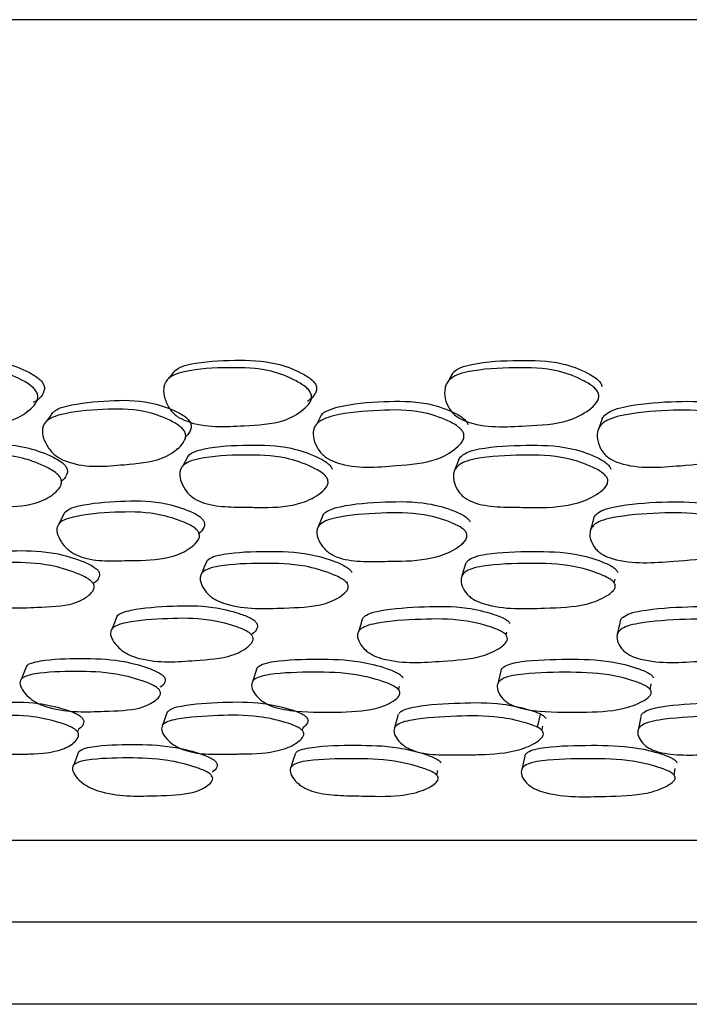
# Model space of a CAD drawing. Units: millimetres. Extents: x 25 to 2946, y 25 to 2086.
# Drawn here: x 1589 to 1597, y 303 to 315 of the extents above; entities that cross this region are included whole.
import ezdxf

# ---------------------------------------------------------------- set-up
doc = ezdxf.new("R2010")
doc.units = ezdxf.units.MM
doc.header["$LTSCALE"] = 10

msp = doc.modelspace()

# ---------------------------------------------------------------- linework, layer by layer
at = {"color": 7, "linetype": 'Continuous', "lineweight": 25}
for p, q in [((1632.527, 315.096), (1572.927, 315.096)), ((1588.748, 310.316), (1588.762, 310.334)), ((1592.11, 310.338), (1592.112, 310.34)), ((1595.654, 310.383), (1595.659, 310.395)), ((1590.581, 309.863), (1590.586, 309.872)), ((1594.002, 309.891), (1594.005, 309.9)), ((1595.824, 309.507), (1595.825, 309.51)), ((1595.788, 309.38), (1595.79, 309.388)), ((1589.076, 309.32), (1589.081, 309.328)), ((1592.345, 309.34), (1592.347, 309.347)), ((1594.102, 308.849), (1594.103, 308.851)), ((1590.776, 308.685), (1590.777, 308.688)), ((1594.058, 308.709), (1594.061, 308.719)), ((1589.559, 308.221), (1589.561, 308.226)), ((1592.653, 308.224), (1592.66, 308.244)), ((1595.911, 308.227), (1595.922, 308.276)), ((1589.497, 308.076), (1589.498, 308.079)), ((1592.61, 308.094), (1592.613, 308.102)), ((1595.888, 308.126), (1595.889, 308.131)), ((1595.982, 307.76), (1595.949, 307.605)), ((1591.491, 307.593), (1591.496, 307.609)), ((1594.592, 307.594), (1594.601, 307.631)), ((1591.443, 307.452), (1591.443, 307.453)), ((1594.562, 307.475), (1594.564, 307.483)), ((1588.744, 307.216), (1588.679, 307.056)), ((1591.551, 307.187), (1591.498, 307.027)), ((1594.528, 307.16), (1594.49, 307.001)), ((1593.28, 306.928), (1593.293, 306.975)), ((1596.35, 306.929), (1596.364, 307.003)), ((1596.334, 306.842), (1596.334, 306.845)), ((1590.315, 306.798), (1590.315, 306.799)), ((1593.249, 306.814), (1593.251, 306.822)), ((1590.46, 306.658), (1590.403, 306.496)), ((1593.277, 306.627), (1593.232, 306.465)), ((1595.008, 306.633), (1594.972, 306.47)), ((1595.03, 306.432), (1595.042, 306.486)), ((1596.234, 306.6), (1596.203, 306.437)), ((1589.366, 306.411), (1589.38, 306.446)), ((1592.107, 306.433), (1592.117, 306.466)), ((1589.317, 306.283), (1589.32, 306.29)), ((1592.067, 306.303), (1592.068, 306.305)), ((1595.006, 306.323), (1595.007, 306.33)), ((1594.82, 306.121), (1594.783, 305.957)), ((1593.746, 305.887), (1593.761, 305.944)), ((1596.641, 305.888), (1596.655, 305.97)), ((1590.954, 305.764), (1590.954, 305.764)), ((1593.719, 305.78), (1593.72, 305.787)), ((1596.626, 305.806), (1596.627, 305.809)), ((1624.477, 304.096), (1581.385, 304.096)), ((1621.495, 303.096), (1584.311, 303.096))]:
    msp.add_line(p, q, dxfattribs=at)
at = {"color": 7, "linetype": 'Continuous', "lineweight": 25, "flags": 128}
for points in [[(1590.548, 310.816), (1590.511, 310.769), (1590.475, 310.721)], [(1593.938, 310.783), (1593.912, 310.736), (1593.885, 310.688)], [(1589.061, 310.308), (1589.022, 310.253), (1588.983, 310.198)], [(1592.338, 310.274), (1592.308, 310.219), (1592.278, 310.163)], [(1595.764, 310.23), (1595.744, 310.173), (1595.724, 310.117)], [(1590.71, 309.773), (1590.677, 309.712), (1590.644, 309.65)], [(1594.017, 309.737), (1593.993, 309.674), (1593.969, 309.612)], [(1589.208, 309.088), (1589.173, 309.019), (1589.138, 308.951)], [(1592.356, 309.054), (1592.329, 308.984), (1592.302, 308.915)], [(1595.66, 309.017), (1595.642, 308.948), (1595.623, 308.878)], [(1590.937, 308.49), (1590.907, 308.417), (1590.878, 308.344)], [(1594.096, 308.461), (1594.075, 308.387), (1594.054, 308.313)], [(1589.846, 307.822), (1589.815, 307.745), (1589.784, 307.668)], [(1592.838, 307.79), (1592.815, 307.713), (1592.791, 307.635)], [(1589.379, 306.172), (1589.347, 306.09), (1589.316, 306.008)], [(1592.018, 306.146), (1591.992, 306.064), (1591.967, 305.982)]]:
    msp.add_lwpolyline(points, dxfattribs=at)
at = {"color": 7, "linetype": 'Continuous', "lineweight": 25}
for points, knots in [([(1587.343, 310.843), (1587.353, 310.852), (1587.393, 310.887), (1587.611, 310.938), (1587.973, 310.964), (1588.412, 310.951), (1588.722, 310.831), (1588.876, 310.74), (1588.938, 310.679), (1588.951, 310.649), (1588.958, 310.635)], [0, 0, 0, 0, 0.028173, 0.107175, 0.419646, 0.699347, 0.867939, 0.946557, 0.975381, 1, 1, 1, 1]), ([(1590.551, 310.813), (1590.571, 310.829), (1590.623, 310.871), (1590.87, 310.928), (1591.26, 310.951), (1591.725, 310.941), (1592.045, 310.821), (1592.201, 310.73), (1592.262, 310.668), (1592.274, 310.638), (1592.279, 310.624)], [0, 0, 0, 0, 0.047804, 0.125197, 0.431501, 0.705476, 0.870474, 0.947503, 0.975798, 1, 1, 1, 1]), ([(1593.94, 310.782), (1593.944, 310.788), (1593.967, 310.821), (1594.048, 310.864), (1594.309, 310.931), (1594.727, 310.948), (1595.21, 310.942), (1595.535, 310.821), (1595.691, 310.73), (1595.749, 310.668), (1595.759, 310.638), (1595.764, 310.624)], [0, 0, 0, 0, 0.011412, 0.071625, 0.147073, 0.445649, 0.712819, 0.873614, 0.948725, 0.97635, 1, 1, 1, 1]), ([(1588.876, 310.534), (1588.878, 310.519), (1588.884, 310.485), (1588.859, 310.42), (1588.769, 310.319), (1588.543, 310.179), (1588.076, 310.16), (1587.659, 310.122), (1587.375, 310.257), (1587.308, 310.314), (1587.247, 310.386), (1587.195, 310.491), (1587.174, 310.598), (1587.185, 310.672), (1587.215, 310.731), (1587.285, 310.785), (1587.513, 310.854), (1587.885, 310.872), (1588.325, 310.861), (1588.638, 310.737), (1588.793, 310.643), (1588.856, 310.579), (1588.869, 310.549), (1588.876, 310.534)], [0, 0, 0, 0, 0.011429, 0.02518, 0.057492, 0.128449, 0.246836, 0.410588, 0.437648, 0.452057, 0.467061, 0.499546, 0.531527, 0.545864, 0.560049, 0.587002, 0.620551, 0.752967, 0.871498, 0.94323, 0.976882, 0.989317, 1, 1, 1, 1]), ([(1592.217, 310.524), (1592.218, 310.508), (1592.221, 310.475), (1592.19, 310.409), (1592.086, 310.308), (1591.834, 310.167), (1591.335, 310.149), (1590.887, 310.112), (1590.596, 310.247), (1590.529, 310.303), (1590.471, 310.376), (1590.424, 310.48), (1590.41, 310.587), (1590.429, 310.661), (1590.465, 310.72), (1590.544, 310.774), (1590.793, 310.841), (1591.191, 310.86), (1591.659, 310.851), (1591.981, 310.726), (1592.138, 310.632), (1592.2, 310.569), (1592.211, 310.538), (1592.217, 310.524)], [0, 0, 0, 0, 0.011453, 0.025212, 0.057505, 0.128442, 0.246845, 0.410646, 0.437718, 0.452125, 0.467112, 0.499583, 0.531563, 0.545894, 0.560064, 0.586976, 0.62052, 0.753009, 0.871514, 0.943169, 0.976823, 0.989282, 1, 1, 1, 1]), ([(1595.722, 310.523), (1595.723, 310.508), (1595.723, 310.474), (1595.685, 310.408), (1595.569, 310.307), (1595.294, 310.166), (1594.771, 310.147), (1594.297, 310.11), (1594.004, 310.245), (1593.939, 310.301), (1593.884, 310.374), (1593.844, 310.478), (1593.838, 310.585), (1593.864, 310.659), (1593.906, 310.718), (1593.994, 310.772), (1594.259, 310.839), (1594.677, 310.858), (1595.165, 310.851), (1595.492, 310.726), (1595.649, 310.632), (1595.708, 310.568), (1595.718, 310.537), (1595.722, 310.523)], [0, 0, 0, 0, 0.0114698, 0.0252347, 0.0575185, 0.1284348, 0.2468319, 0.4107077, 0.4377616, 0.4521544, 0.4671239, 0.4995809, 0.5315791, 0.5459265, 0.5601078, 0.5870212, 0.6205578, 0.7530038, 0.8715153, 0.9431296, 0.9767845, 0.989259, 1, 1, 1, 1]), ([(1588.958, 310.635), (1588.959, 310.628), (1588.963, 310.613), (1588.962, 310.581), (1588.94, 310.524), (1588.894, 310.467), (1588.843, 310.439), (1588.826, 310.43)], [0, 0, 0, 0, 0.073383, 0.151972, 0.334938, 0.767951, 1, 1, 1, 1]), ([(1592.279, 310.624), (1592.28, 310.617), (1592.283, 310.602), (1592.279, 310.571), (1592.252, 310.514), (1592.213, 310.467), (1592.174, 310.447), (1592.172, 310.446)], [0, 0, 0, 0, 0.092018, 0.190487, 0.419438, 0.960671, 1, 1, 1, 1]), ([(1589.065, 310.305), (1589.081, 310.32), (1589.125, 310.36), (1589.354, 310.421), (1589.727, 310.458), (1590.178, 310.463), (1590.5, 310.357), (1590.661, 310.274), (1590.726, 310.216), (1590.741, 310.187), (1590.747, 310.174)], [0, 0, 0, 0, 0.043974, 0.121709, 0.429121, 0.704356, 0.869862, 0.947061, 0.975543, 1, 1, 1, 1]), ([(1592.338, 310.274), (1592.339, 310.275), (1592.357, 310.303), (1592.428, 310.342), (1592.673, 310.416), (1593.08, 310.445), (1593.553, 310.453), (1593.883, 310.346), (1594.044, 310.263), (1594.107, 310.205), (1594.12, 310.176), (1594.126, 310.163)], [0, 0, 0, 0, 0.002326, 0.063088, 0.139254, 0.440488, 0.710247, 0.872442, 0.948107, 0.976026, 1, 1, 1, 1]), ([(1595.765, 310.229), (1595.765, 310.231), (1595.771, 310.249), (1595.808, 310.289), (1595.892, 310.343), (1596.161, 310.413), (1596.58, 310.445), (1597.073, 310.452), (1597.404, 310.345), (1597.563, 310.262), (1597.623, 310.204), (1597.633, 310.176), (1597.638, 310.163)], [0, 0, 0, 0, 0.002797, 0.033565, 0.092429, 0.166208, 0.457994, 0.719311, 0.876434, 0.949733, 0.976777, 1, 1, 1, 1]), ([(1590.679, 310.06), (1590.682, 310.045), (1590.689, 310.013), (1590.666, 309.949), (1590.577, 309.848), (1590.351, 309.705), (1589.873, 309.671), (1589.445, 309.623), (1589.149, 309.745), (1589.079, 309.797), (1589.014, 309.865), (1588.957, 309.963), (1588.932, 310.064), (1588.941, 310.135), (1588.969, 310.192), (1589.04, 310.246), (1589.271, 310.318), (1589.652, 310.351), (1590.105, 310.358), (1590.43, 310.248), (1590.591, 310.162), (1590.657, 310.103), (1590.672, 310.073), (1590.679, 310.06)], [0, 0, 0, 0, 0.011504, 0.025297, 0.057588, 0.128382, 0.246948, 0.410713, 0.437795, 0.452211, 0.467218, 0.499618, 0.531466, 0.545755, 0.559907, 0.586822, 0.620414, 0.752996, 0.871666, 0.943239, 0.976788, 0.989247, 1, 1, 1, 1]), ([(1594.077, 310.049), (1594.078, 310.034), (1594.082, 310.002), (1594.052, 309.938), (1593.949, 309.837), (1593.697, 309.694), (1593.189, 309.66), (1592.731, 309.612), (1592.432, 309.734), (1592.363, 309.786), (1592.301, 309.853), (1592.251, 309.951), (1592.234, 310.052), (1592.251, 310.124), (1592.286, 310.18), (1592.366, 310.234), (1592.617, 310.307), (1593.023, 310.339), (1593.5, 310.346), (1593.833, 310.236), (1593.994, 310.151), (1594.058, 310.092), (1594.071, 310.062), (1594.077, 310.049)], [0, 0, 0, 0, 0.011504, 0.025296, 0.057585, 0.128379, 0.246945, 0.410731, 0.437806, 0.452217, 0.467218, 0.499611, 0.531466, 0.545763, 0.559922, 0.586841, 0.620425, 0.75299, 0.871668, 0.943236, 0.976786, 0.989246, 1, 1, 1, 1]), ([(1597.609, 310.048), (1597.61, 310.034), (1597.611, 310.001), (1597.574, 309.937), (1597.458, 309.836), (1597.182, 309.693), (1596.653, 309.659), (1596.173, 309.611), (1595.874, 309.732), (1595.807, 309.785), (1595.75, 309.852), (1595.708, 309.95), (1595.7, 310.051), (1595.724, 310.122), (1595.766, 310.179), (1595.853, 310.233), (1596.121, 310.306), (1596.545, 310.338), (1597.04, 310.346), (1597.374, 310.236), (1597.533, 310.15), (1597.594, 310.091), (1597.604, 310.062), (1597.609, 310.048)], [0, 0, 0, 0, 0.011503, 0.025294, 0.057586, 0.128379, 0.246941, 0.410743, 0.437812, 0.45222, 0.467218, 0.499608, 0.531465, 0.545766, 0.559927, 0.586849, 0.620432, 0.752989, 0.871668, 0.943237, 0.976787, 0.989247, 1, 1, 1, 1]), ([(1590.747, 310.174), (1590.75, 310.16), (1590.757, 310.128), (1590.734, 310.065), (1590.697, 310.028), (1590.672, 310.002)], [0, 0, 0, 0, 0.198405, 0.437333, 1, 1, 1, 1]), ([(1587.583, 309.8), (1587.598, 309.814), (1587.64, 309.852), (1587.86, 309.904), (1588.222, 309.927), (1588.663, 309.918), (1588.984, 309.808), (1589.145, 309.725), (1589.212, 309.669), (1589.228, 309.641), (1589.235, 309.629)], [0, 0, 0, 0, 0.046351, 0.123691, 0.43005, 0.705, 0.869851, 0.946856, 0.975408, 1, 1, 1, 1]), ([(1590.711, 309.773), (1590.712, 309.775), (1590.728, 309.801), (1590.796, 309.837), (1591.034, 309.899), (1591.433, 309.915), (1591.899, 309.908), (1592.228, 309.798), (1592.389, 309.715), (1592.453, 309.659), (1592.467, 309.631), (1592.473, 309.619)], [0, 0, 0, 0, 0.003319, 0.06414, 0.140028, 0.440677, 0.710501, 0.872269, 0.947837, 0.975861, 1, 1, 1, 1]), ([(1594.017, 309.737), (1594.017, 309.737), (1594.022, 309.752), (1594.056, 309.788), (1594.138, 309.837), (1594.4, 309.896), (1594.815, 309.915), (1595.302, 309.907), (1595.634, 309.797), (1595.793, 309.714), (1595.853, 309.658), (1595.864, 309.631), (1595.87, 309.618)], [0, 0, 0, 0, 0.000094, 0.031077, 0.090199, 0.163991, 0.456271, 0.718573, 0.875836, 0.949289, 0.976531, 1, 1, 1, 1]), ([(1589.162, 309.501), (1589.165, 309.488), (1589.174, 309.457), (1589.155, 309.398), (1589.075, 309.306), (1588.861, 309.181), (1588.599, 309.158), (1588.401, 309.161), (1588.315, 309.163), (1588.152, 309.166), (1587.97, 309.169), (1587.788, 309.207), (1587.682, 309.253), (1587.611, 309.304), (1587.545, 309.369), (1587.485, 309.463), (1587.456, 309.558), (1587.461, 309.624), (1587.486, 309.676), (1587.551, 309.725), (1587.772, 309.787), (1588.142, 309.805), (1588.585, 309.798), (1588.909, 309.685), (1589.071, 309.599), (1589.138, 309.542), (1589.154, 309.514), (1589.162, 309.501)], [0, 0, 0, 0, 0.011523, 0.025284, 0.057434, 0.128064, 0.246666, 0.256464, 0.275196, 0.310756, 0.378552, 0.411319, 0.43835, 0.452718, 0.467661, 0.499922, 0.531738, 0.546075, 0.560253, 0.58717, 0.620634, 0.753008, 0.871808, 0.943232, 0.976729, 0.989211, 1, 1, 1, 1]), ([(1592.417, 309.491), (1592.419, 309.478), (1592.425, 309.447), (1592.398, 309.388), (1592.302, 309.296), (1592.059, 309.172), (1591.777, 309.148), (1591.567, 309.152), (1591.475, 309.153), (1591.301, 309.156), (1591.107, 309.159), (1590.918, 309.198), (1590.81, 309.244), (1590.741, 309.295), (1590.679, 309.36), (1590.626, 309.453), (1590.606, 309.548), (1590.62, 309.615), (1590.652, 309.667), (1590.728, 309.715), (1590.971, 309.777), (1591.368, 309.795), (1591.839, 309.787), (1592.17, 309.674), (1592.332, 309.589), (1592.397, 309.532), (1592.411, 309.504), (1592.417, 309.491)], [0, 0, 0, 0, 0.011525, 0.025289, 0.05744, 0.128061, 0.246668, 0.256443, 0.275192, 0.310764, 0.37855, 0.411309, 0.438341, 0.452711, 0.46766, 0.499926, 0.53174, 0.546078, 0.560255, 0.587169, 0.620629, 0.753006, 0.87181, 0.943231, 0.976726, 0.989209, 1, 1, 1, 1]), ([(1595.832, 309.49), (1595.833, 309.477), (1595.835, 309.446), (1595.801, 309.387), (1595.69, 309.295), (1595.422, 309.171), (1595.124, 309.147), (1594.905, 309.15), (1594.809, 309.152), (1594.628, 309.155), (1594.424, 309.158), (1594.231, 309.196), (1594.123, 309.242), (1594.056, 309.293), (1593.999, 309.358), (1593.955, 309.452), (1593.944, 309.547), (1593.966, 309.613), (1594.006, 309.665), (1594.091, 309.714), (1594.353, 309.775), (1594.771, 309.794), (1595.262, 309.786), (1595.595, 309.673), (1595.755, 309.588), (1595.816, 309.531), (1595.827, 309.503), (1595.832, 309.49)], [0, 0, 0, 0, 0.011527, 0.025291, 0.057443, 0.12806, 0.246668, 0.256385, 0.275168, 0.310766, 0.37855, 0.411308, 0.438339, 0.45271, 0.46766, 0.499926, 0.531734, 0.546066, 0.560241, 0.587153, 0.620622, 0.753008, 0.871812, 0.943235, 0.976726, 0.989208, 1, 1, 1, 1]), ([(1589.235, 309.629), (1589.239, 309.615), (1589.247, 309.586), (1589.228, 309.527), (1589.195, 309.493), (1589.171, 309.47)], [0, 0, 0, 0, 0.199528, 0.438689, 1, 1, 1, 1]), ([(1589.204, 309.083), (1589.225, 309.102), (1589.27, 309.143), (1589.498, 309.202), (1589.867, 309.232), (1590.316, 309.238), (1590.646, 309.145), (1590.812, 309.072), (1590.881, 309.021), (1590.898, 308.996), (1590.906, 308.985)], [0, 0, 0, 0, 0.061016, 0.137269, 0.438958, 0.709545, 0.871991, 0.947852, 0.975895, 1, 1, 1, 1]), ([(1592.358, 309.053), (1592.362, 309.06), (1592.38, 309.091), (1592.453, 309.131), (1592.694, 309.195), (1593.095, 309.222), (1593.567, 309.228), (1593.903, 309.135), (1594.068, 309.062), (1594.134, 309.012), (1594.149, 308.987), (1594.155, 308.975)], [0, 0, 0, 0, 0.01801, 0.077931, 0.152809, 0.449046, 0.714772, 0.874302, 0.948795, 0.976332, 1, 1, 1, 1]), ([(1595.661, 309.015), (1595.663, 309.022), (1595.67, 309.044), (1595.707, 309.085), (1595.79, 309.131), (1596.052, 309.193), (1596.47, 309.221), (1596.961, 309.227), (1597.297, 309.134), (1597.458, 309.062), (1597.52, 309.011), (1597.532, 308.986), (1597.537, 308.975)], [0, 0, 0, 0, 0.015327, 0.045809, 0.10403, 0.176807, 0.464655, 0.72285, 0.877886, 0.950262, 0.977011, 1, 1, 1, 1]), ([(1590.845, 308.845), (1590.849, 308.832), (1590.858, 308.804), (1590.84, 308.749), (1590.76, 308.661), (1590.545, 308.538), (1590.28, 308.508), (1590.08, 308.505), (1589.992, 308.504), (1589.827, 308.501), (1589.642, 308.499), (1589.457, 308.53), (1589.348, 308.57), (1589.275, 308.616), (1589.206, 308.675), (1589.143, 308.76), (1589.11, 308.847), (1589.114, 308.909), (1589.137, 308.958), (1589.202, 309.005), (1589.425, 309.068), (1589.801, 309.096), (1590.251, 309.102), (1590.583, 309.008), (1590.75, 308.934), (1590.82, 308.882), (1590.837, 308.857), (1590.845, 308.845)], [0, 0, 0, 0, 0.011448, 0.025169, 0.057328, 0.128016, 0.246728, 0.256646, 0.275336, 0.311139, 0.378724, 0.411474, 0.438507, 0.452861, 0.46779, 0.499947, 0.531586, 0.545841, 0.55998, 0.586892, 0.620438, 0.753018, 0.871909, 0.943403, 0.976878, 0.989297, 1, 1, 1, 1]), ([(1594.111, 308.836), (1594.114, 308.823), (1594.119, 308.795), (1594.093, 308.739), (1593.997, 308.651), (1593.753, 308.529), (1593.469, 308.499), (1593.257, 308.496), (1593.164, 308.495), (1592.989, 308.492), (1592.793, 308.49), (1592.601, 308.52), (1592.492, 308.561), (1592.42, 308.606), (1592.356, 308.665), (1592.301, 308.75), (1592.279, 308.838), (1592.291, 308.899), (1592.323, 308.948), (1592.398, 308.995), (1592.643, 309.058), (1593.044, 309.086), (1593.519, 309.092), (1593.857, 308.998), (1594.023, 308.924), (1594.09, 308.873), (1594.104, 308.847), (1594.111, 308.836)], [0, 0, 0, 0, 0.011446, 0.025166, 0.057324, 0.128015, 0.246732, 0.25671, 0.275368, 0.311142, 0.378722, 0.411469, 0.438504, 0.45286, 0.467791, 0.499948, 0.531586, 0.545841, 0.559982, 0.586896, 0.620441, 0.753013, 0.871911, 0.943409, 0.976882, 0.989299, 1, 1, 1, 1]), ([(1597.51, 308.835), (1597.512, 308.822), (1597.514, 308.794), (1597.479, 308.739), (1597.368, 308.651), (1597.099, 308.526), (1596.573, 308.494), (1596.096, 308.452), (1595.793, 308.56), (1595.725, 308.606), (1595.666, 308.664), (1595.62, 308.75), (1595.609, 308.837), (1595.63, 308.898), (1595.669, 308.947), (1595.754, 308.994), (1596.017, 309.057), (1596.437, 309.086), (1596.931, 309.092), (1597.269, 308.997), (1597.431, 308.923), (1597.494, 308.872), (1597.505, 308.847), (1597.51, 308.835)], [0, 0, 0, 0, 0.011452, 0.025181, 0.057366, 0.128114, 0.246922, 0.411014, 0.438071, 0.45244, 0.467385, 0.499568, 0.531224, 0.545485, 0.559634, 0.586567, 0.620148, 0.752825, 0.871814, 0.943377, 0.976872, 0.989295, 1, 1, 1, 1]), ([(1590.906, 308.985), (1590.91, 308.972), (1590.919, 308.945), (1590.9, 308.891), (1590.872, 308.849), (1590.839, 308.831), (1590.836, 308.829)], [0, 0, 0, 0, 0.188883, 0.415807, 0.949371, 1, 1, 1, 1]), ([(1587.951, 308.517), (1587.97, 308.534), (1588.014, 308.57), (1588.235, 308.614), (1588.596, 308.63), (1589.035, 308.619), (1589.363, 308.524), (1589.528, 308.452), (1589.599, 308.403), (1589.616, 308.38), (1589.624, 308.369)], [0, 0, 0, 0, 0.060975, 0.137414, 0.43917, 0.709637, 0.872178, 0.947989, 0.975973, 1, 1, 1, 1]), ([(1590.94, 308.491), (1590.943, 308.497), (1590.96, 308.524), (1591.03, 308.558), (1591.266, 308.608), (1591.66, 308.62), (1592.125, 308.61), (1592.459, 308.515), (1592.623, 308.443), (1592.69, 308.394), (1592.705, 308.371), (1592.712, 308.36)], [0, 0, 0, 0, 0.015699, 0.075758, 0.151006, 0.447974, 0.714202, 0.874181, 0.948798, 0.976345, 1, 1, 1, 1]), ([(1594.098, 308.46), (1594.1, 308.465), (1594.106, 308.483), (1594.141, 308.518), (1594.222, 308.558), (1594.481, 308.606), (1594.893, 308.62), (1595.379, 308.609), (1595.713, 308.514), (1595.874, 308.442), (1595.937, 308.394), (1595.949, 308.371), (1595.954, 308.36)], [0, 0, 0, 0, 0.011364, 0.041937, 0.10041, 0.173652, 0.462643, 0.721806, 0.877562, 0.950184, 0.976988, 1, 1, 1, 1]), ([(1589.559, 308.221), (1589.564, 308.209), (1589.574, 308.183), (1589.558, 308.133), (1589.483, 308.055), (1589.277, 307.947), (1588.813, 307.935), (1588.402, 307.911), (1588.101, 308.019), (1588.027, 308.064), (1587.958, 308.12), (1587.892, 308.201), (1587.857, 308.282), (1587.858, 308.339), (1587.88, 308.382), (1587.943, 308.422), (1588.159, 308.471), (1588.526, 308.484), (1588.967, 308.474), (1589.296, 308.377), (1589.463, 308.304), (1589.534, 308.255), (1589.551, 308.232), (1589.559, 308.221)], [0, 0, 0, 0, 0.011399, 0.025084, 0.057222, 0.127981, 0.246858, 0.41114, 0.438213, 0.452566, 0.467477, 0.499579, 0.531101, 0.545276, 0.559373, 0.586275, 0.619943, 0.752777, 0.871841, 0.943486, 0.976963, 0.989349, 1, 1, 1, 1]), ([(1592.663, 308.212), (1592.666, 308.2), (1592.672, 308.174), (1592.647, 308.124), (1592.555, 308.046), (1592.317, 307.938), (1591.821, 307.926), (1591.378, 307.902), (1591.074, 308.01), (1591.002, 308.055), (1590.937, 308.111), (1590.881, 308.192), (1590.856, 308.273), (1590.867, 308.329), (1590.897, 308.372), (1590.971, 308.412), (1591.21, 308.461), (1591.604, 308.475), (1592.072, 308.465), (1592.407, 308.368), (1592.573, 308.295), (1592.641, 308.246), (1592.656, 308.223), (1592.663, 308.212)], [0, 0, 0, 0, 0.011401, 0.025088, 0.057228, 0.127972, 0.246833, 0.411178, 0.438227, 0.452567, 0.467467, 0.499556, 0.531075, 0.545251, 0.559357, 0.586278, 0.619952, 0.752769, 0.871842, 0.943485, 0.97696, 0.989347, 1, 1, 1, 1]), ([(1595.921, 308.211), (1595.922, 308.199), (1595.925, 308.173), (1595.892, 308.123), (1595.783, 308.045), (1595.518, 307.937), (1594.998, 307.926), (1594.528, 307.901), (1594.226, 308.01), (1594.158, 308.054), (1594.098, 308.111), (1594.051, 308.191), (1594.038, 308.272), (1594.058, 308.328), (1594.097, 308.372), (1594.18, 308.412), (1594.439, 308.461), (1594.854, 308.474), (1595.342, 308.464), (1595.678, 308.367), (1595.84, 308.295), (1595.903, 308.246), (1595.915, 308.222), (1595.921, 308.211)], [0, 0, 0, 0, 0.011397, 0.025083, 0.057226, 0.127974, 0.246835, 0.411167, 0.438215, 0.452557, 0.46746, 0.499551, 0.531073, 0.545254, 0.559366, 0.586293, 0.619966, 0.752754, 0.87184, 0.9435, 0.976971, 0.989353, 1, 1, 1, 1]), ([(1589.624, 308.369), (1589.629, 308.358), (1589.639, 308.332), (1589.622, 308.283), (1589.596, 308.245), (1589.563, 308.229), (1589.56, 308.227)], [0, 0, 0, 0, 0.186848, 0.411552, 0.940409, 1, 1, 1, 1]), ([(1589.846, 307.822), (1589.846, 307.823), (1589.857, 307.844), (1589.915, 307.874), (1590.128, 307.929), (1590.504, 307.952), (1590.947, 307.96), (1591.282, 307.881), (1591.451, 307.818), (1591.524, 307.775), (1591.542, 307.753), (1591.55, 307.743)], [0, 0, 0, 0, 0.002215, 0.06295, 0.139169, 0.440381, 0.710224, 0.872444, 0.948139, 0.976051, 1, 1, 1, 1]), ([(1592.836, 307.784), (1592.842, 307.795), (1592.861, 307.827), (1592.936, 307.866), (1593.176, 307.92), (1593.574, 307.944), (1594.044, 307.951), (1594.383, 307.873), (1594.551, 307.81), (1594.62, 307.767), (1594.635, 307.745), (1594.642, 307.735)], [0, 0, 0, 0, 0.030878, 0.089868, 0.163892, 0.456429, 0.718534, 0.876114, 0.949639, 0.976746, 1, 1, 1, 1]), ([(1595.985, 307.765), (1595.987, 307.771), (1595.993, 307.79), (1596.029, 307.826), (1596.11, 307.866), (1596.371, 307.919), (1596.787, 307.944), (1597.276, 307.951), (1597.614, 307.872), (1597.777, 307.81), (1597.841, 307.766), (1597.853, 307.744), (1597.859, 307.734)], [0, 0, 0, 0, 0.015283, 0.045692, 0.103787, 0.176686, 0.464727, 0.722837, 0.878017, 0.95041, 0.977101, 1, 1, 1, 1]), ([(1591.497, 307.587), (1591.501, 307.576), (1591.512, 307.552), (1591.497, 307.503), (1591.421, 307.425), (1591.213, 307.314), (1590.743, 307.285), (1590.325, 307.247), (1590.019, 307.341), (1589.943, 307.382), (1589.872, 307.433), (1589.804, 307.508), (1589.766, 307.585), (1589.767, 307.638), (1589.788, 307.681), (1589.851, 307.721), (1590.071, 307.775), (1590.443, 307.799), (1590.891, 307.806), (1591.227, 307.727), (1591.397, 307.664), (1591.47, 307.62), (1591.488, 307.598), (1591.497, 307.587)], [0, 0, 0, 0, 0.011367, 0.025032, 0.057172, 0.12795, 0.246926, 0.411226, 0.438316, 0.452672, 0.46758, 0.499629, 0.531081, 0.545234, 0.559304, 0.586153, 0.619815, 0.752789, 0.871908, 0.943562, 0.97703, 0.989387, 1, 1, 1, 1]), ([(1591.55, 307.743), (1591.555, 307.732), (1591.565, 307.707), (1591.549, 307.66), (1591.526, 307.625), (1591.497, 307.609), (1591.496, 307.609)], [0, 0, 0, 0, 0.198209, 0.436709, 0.998335, 1, 1, 1, 1]), ([(1594.603, 307.58), (1594.606, 307.568), (1594.613, 307.544), (1594.589, 307.495), (1594.496, 307.418), (1594.257, 307.306), (1593.757, 307.277), (1593.308, 307.239), (1593, 307.333), (1592.927, 307.374), (1592.86, 307.425), (1592.802, 307.5), (1592.775, 307.576), (1592.785, 307.63), (1592.815, 307.672), (1592.889, 307.712), (1593.131, 307.766), (1593.53, 307.791), (1594.003, 307.798), (1594.343, 307.719), (1594.512, 307.656), (1594.581, 307.612), (1594.596, 307.59), (1594.603, 307.58)], [0, 0, 0, 0, 0.011362, 0.025024, 0.057164, 0.127953, 0.246931, 0.411219, 0.43831, 0.452667, 0.467578, 0.499629, 0.531084, 0.545241, 0.559312, 0.586161, 0.61982, 0.752783, 0.871907, 0.943568, 0.977036, 0.989391, 1, 1, 1, 1]), ([(1597.835, 307.579), (1597.837, 307.568), (1597.84, 307.544), (1597.807, 307.495), (1597.698, 307.417), (1597.432, 307.306), (1596.909, 307.276), (1596.436, 307.238), (1596.131, 307.333), (1596.062, 307.373), (1596.001, 307.425), (1595.953, 307.499), (1595.938, 307.576), (1595.957, 307.629), (1595.995, 307.672), (1596.079, 307.712), (1596.34, 307.766), (1596.758, 307.79), (1597.25, 307.798), (1597.589, 307.718), (1597.753, 307.655), (1597.817, 307.611), (1597.83, 307.589), (1597.835, 307.579)], [0, 0, 0, 0, 0.011363, 0.025025, 0.057166, 0.127952, 0.246933, 0.411209, 0.438301, 0.45266, 0.467574, 0.499626, 0.531079, 0.545236, 0.559309, 0.586161, 0.619823, 0.752777, 0.871907, 0.943573, 0.977037, 0.989391, 1, 1, 1, 1]), ([(1588.745, 307.215), (1588.745, 307.216), (1588.754, 307.235), (1588.81, 307.26), (1589.018, 307.305), (1589.386, 307.314), (1589.823, 307.306), (1590.155, 307.222), (1590.324, 307.158), (1590.396, 307.115), (1590.415, 307.094), (1590.423, 307.084)], [0, 0, 0, 0, 0.00131, 0.062217, 0.138549, 0.439741, 0.709978, 0.872352, 0.948051, 0.975999, 1, 1, 1, 1]), ([(1591.547, 307.179), (1591.553, 307.189), (1591.572, 307.219), (1591.645, 307.253), (1591.88, 307.296), (1592.273, 307.306), (1592.739, 307.297), (1593.076, 307.213), (1593.243, 307.149), (1593.312, 307.106), (1593.328, 307.085), (1593.335, 307.075)], [0, 0, 0, 0, 0.030909, 0.089915, 0.163924, 0.456377, 0.718573, 0.876034, 0.949513, 0.976668, 1, 1, 1, 1]), ([(1594.531, 307.161), (1594.532, 307.167), (1594.538, 307.185), (1594.573, 307.217), (1594.653, 307.253), (1594.91, 307.295), (1595.323, 307.305), (1595.808, 307.297), (1596.145, 307.212), (1596.308, 307.148), (1596.372, 307.105), (1596.385, 307.084), (1596.39, 307.075)], [0, 0, 0, 0, 0.0152953, 0.0457248, 0.1038242, 0.1767185, 0.4647012, 0.7228828, 0.8779467, 0.9502923, 0.9770279, 1, 1, 1, 1]), ([(1590.366, 306.924), (1590.371, 306.914), (1590.382, 306.891), (1590.368, 306.845), (1590.296, 306.776), (1590.094, 306.678), (1589.631, 306.668), (1589.222, 306.646), (1588.917, 306.744), (1588.842, 306.784), (1588.77, 306.835), (1588.702, 306.907), (1588.663, 306.979), (1588.662, 307.029), (1588.682, 307.067), (1588.742, 307.103), (1588.956, 307.145), (1589.322, 307.156), (1589.763, 307.147), (1590.096, 307.062), (1590.266, 306.998), (1590.339, 306.955), (1590.357, 306.934), (1590.366, 306.924)], [0, 0, 0, 0, 0.011364, 0.025019, 0.057124, 0.127838, 0.246858, 0.411364, 0.438408, 0.452725, 0.467599, 0.499574, 0.530978, 0.545125, 0.55921, 0.586101, 0.619789, 0.752697, 0.871948, 0.943622, 0.977049, 0.989395, 1, 1, 1, 1]), ([(1590.423, 307.084), (1590.428, 307.074), (1590.44, 307.051), (1590.425, 307.007), (1590.403, 306.974), (1590.373, 306.96), (1590.372, 306.96)], [0, 0, 0, 0, 0.195032, 0.429482, 0.980936, 1, 1, 1, 1]), ([(1593.291, 306.915), (1593.294, 306.905), (1593.302, 306.882), (1593.279, 306.837), (1593.189, 306.766), (1592.956, 306.669), (1592.503, 306.653), (1592.106, 306.653), (1591.82, 306.699), (1591.71, 306.736), (1591.637, 306.776), (1591.57, 306.827), (1591.511, 306.898), (1591.483, 306.971), (1591.492, 307.02), (1591.52, 307.059), (1591.592, 307.094), (1591.83, 307.137), (1592.224, 307.147), (1592.692, 307.139), (1593.031, 307.054), (1593.199, 306.99), (1593.268, 306.946), (1593.284, 306.925), (1593.291, 306.915)], [0, 0, 0, 0, 0.011367, 0.025014, 0.057084, 0.127753, 0.246727, 0.378943, 0.411748, 0.438826, 0.453156, 0.468022, 0.499975, 0.53136, 0.545501, 0.559559, 0.586385, 0.620019, 0.752908, 0.87205, 0.943622, 0.977032, 0.989384, 1, 1, 1, 1]), ([(1596.361, 306.914), (1596.362, 306.904), (1596.366, 306.881), (1596.334, 306.836), (1596.227, 306.766), (1595.966, 306.668), (1595.49, 306.653), (1595.073, 306.652), (1594.781, 306.698), (1594.672, 306.735), (1594.603, 306.775), (1594.542, 306.826), (1594.493, 306.898), (1594.478, 306.97), (1594.496, 307.02), (1594.533, 307.058), (1594.615, 307.093), (1594.873, 307.136), (1595.288, 307.146), (1595.776, 307.138), (1596.114, 307.053), (1596.278, 306.989), (1596.342, 306.945), (1596.355, 306.924), (1596.361, 306.914)], [0, 0, 0, 0, 0.011367, 0.025014, 0.057086, 0.127753, 0.246729, 0.378934, 0.411735, 0.438815, 0.453147, 0.468018, 0.499976, 0.531354, 0.545488, 0.559544, 0.586369, 0.620012, 0.752907, 0.872051, 0.943629, 0.977036, 0.989386, 1, 1, 1, 1]), ([(1587.859, 306.555), (1587.847, 306.569), (1587.826, 306.597), (1587.82, 306.633), (1587.83, 306.671), (1587.879, 306.708), (1588.069, 306.756), (1588.407, 306.778), (1588.816, 306.786), (1589.143, 306.714), (1589.314, 306.657), (1589.39, 306.617), (1589.411, 306.597), (1589.421, 306.587)], [0, 0, 0, 0, 0.033907, 0.062985, 0.091917, 0.147159, 0.216558, 0.49071, 0.736288, 0.883893, 0.952789, 0.978199, 1, 1, 1, 1]), ([(1590.464, 306.663), (1590.482, 306.678), (1590.524, 306.71), (1590.747, 306.756), (1591.112, 306.78), (1591.556, 306.786), (1591.891, 306.715), (1592.062, 306.658), (1592.136, 306.618), (1592.155, 306.598), (1592.163, 306.588)], [0, 0, 0, 0, 0.060828, 0.137263, 0.439171, 0.709598, 0.872154, 0.948019, 0.975997, 1, 1, 1, 1]), ([(1593.286, 306.639), (1593.289, 306.644), (1593.305, 306.668), (1593.374, 306.699), (1593.61, 306.749), (1594.008, 306.77), (1594.476, 306.779), (1594.816, 306.707), (1594.985, 306.65), (1595.055, 306.61), (1595.071, 306.59), (1595.078, 306.581)], [0, 0, 0, 0, 0.015689, 0.075576, 0.15078, 0.447931, 0.714132, 0.87411, 0.948809, 0.976361, 1, 1, 1, 1]), ([(1596.238, 306.606), (1596.24, 306.612), (1596.245, 306.63), (1596.28, 306.663), (1596.36, 306.699), (1596.619, 306.748), (1597.034, 306.77), (1597.521, 306.778), (1597.86, 306.707), (1598.024, 306.65), (1598.089, 306.61), (1598.101, 306.59), (1598.107, 306.58)], [0, 0, 0, 0, 0.015287, 0.045703, 0.103756, 0.176677, 0.464783, 0.722857, 0.877952, 0.950369, 0.977081, 1, 1, 1, 1]), ([(1589.359, 306.425), (1589.366, 306.415), (1589.38, 306.392), (1589.376, 306.347), (1589.322, 306.275), (1589.151, 306.174), (1588.914, 306.148), (1588.73, 306.146), (1588.649, 306.144), (1588.498, 306.142), (1588.329, 306.14), (1588.153, 306.165), (1588.044, 306.198), (1587.966, 306.235), (1587.889, 306.283), (1587.811, 306.351), (1587.761, 306.422), (1587.75, 306.471), (1587.761, 306.509), (1587.81, 306.546), (1588.001, 306.594), (1588.34, 306.616), (1588.751, 306.624), (1589.079, 306.552), (1589.251, 306.495), (1589.327, 306.454), (1589.349, 306.434), (1589.359, 306.425)], [0, 0, 0, 0, 0.0113274, 0.0249499, 0.0570203, 0.1277232, 0.2467147, 0.2566, 0.2753699, 0.3112553, 0.3790404, 0.4118618, 0.4389319, 0.4532457, 0.4680896, 0.4999964, 0.5313157, 0.5454187, 0.5594523, 0.5862517, 0.6199203, 0.752925, 0.8720673, 0.9436789, 0.977102, 0.989427, 1, 1, 1, 1]), ([(1592.114, 306.426), (1592.119, 306.415), (1592.13, 306.393), (1592.116, 306.348), (1592.043, 306.276), (1591.839, 306.175), (1591.577, 306.149), (1591.379, 306.147), (1591.292, 306.146), (1591.128, 306.143), (1590.944, 306.141), (1590.759, 306.166), (1590.648, 306.199), (1590.571, 306.236), (1590.499, 306.284), (1590.429, 306.353), (1590.39, 306.423), (1590.389, 306.472), (1590.409, 306.511), (1590.47, 306.547), (1590.688, 306.596), (1591.058, 306.617), (1591.503, 306.625), (1591.841, 306.553), (1592.013, 306.495), (1592.086, 306.455), (1592.105, 306.435), (1592.114, 306.426)], [0, 0, 0, 0, 0.011326, 0.024948, 0.05702, 0.127724, 0.246715, 0.256577, 0.27536, 0.311254, 0.379038, 0.41186, 0.438931, 0.453245, 0.46809, 0.499997, 0.531313, 0.545412, 0.559444, 0.586241, 0.619915, 0.752925, 0.872066, 0.943684, 0.977106, 0.989429, 1, 1, 1, 1]), ([(1595.042, 306.418), (1595.045, 306.408), (1595.053, 306.386), (1595.03, 306.341), (1594.939, 306.268), (1594.704, 306.167), (1594.423, 306.141), (1594.213, 306.138), (1594.121, 306.137), (1593.947, 306.135), (1593.752, 306.132), (1593.56, 306.157), (1593.449, 306.19), (1593.375, 306.227), (1593.308, 306.274), (1593.248, 306.343), (1593.22, 306.413), (1593.228, 306.462), (1593.257, 306.501), (1593.329, 306.538), (1593.569, 306.587), (1593.966, 306.609), (1594.437, 306.617), (1594.779, 306.545), (1594.949, 306.488), (1595.019, 306.448), (1595.035, 306.428), (1595.042, 306.418)], [0, 0, 0, 0, 0.011328, 0.024949, 0.057018, 0.127723, 0.246707, 0.256679, 0.275403, 0.311264, 0.379075, 0.411907, 0.438969, 0.453273, 0.468101, 0.499993, 0.531322, 0.545436, 0.559477, 0.586278, 0.619935, 0.752927, 0.872067, 0.943667, 0.977097, 0.989425, 1, 1, 1, 1]), ([(1598.085, 306.418), (1598.087, 306.408), (1598.091, 306.385), (1598.059, 306.34), (1597.952, 306.268), (1597.689, 306.166), (1597.394, 306.141), (1597.174, 306.138), (1597.078, 306.137), (1596.897, 306.134), (1596.694, 306.132), (1596.499, 306.157), (1596.39, 306.189), (1596.32, 306.226), (1596.259, 306.274), (1596.209, 306.343), (1596.193, 306.413), (1596.211, 306.462), (1596.249, 306.501), (1596.331, 306.537), (1596.59, 306.586), (1597.007, 306.608), (1597.497, 306.616), (1597.837, 306.545), (1598.002, 306.488), (1598.067, 306.447), (1598.08, 306.427), (1598.085, 306.418)], [0, 0, 0, 0, 0.011328, 0.024948, 0.057016, 0.127723, 0.246712, 0.2567, 0.275415, 0.311268, 0.379068, 0.411897, 0.438961, 0.453268, 0.468101, 0.499996, 0.531319, 0.545428, 0.559467, 0.586265, 0.619928, 0.752931, 0.87207, 0.943668, 0.977096, 0.989424, 1, 1, 1, 1]), ([(1589.421, 306.587), (1589.428, 306.577), (1589.443, 306.555), (1589.438, 306.511), (1589.417, 306.472), (1589.384, 306.454), (1589.375, 306.449)], [0, 0, 0, 0, 0.166525, 0.366793, 0.838224, 1, 1, 1, 1]), ([(1592.163, 306.588), (1592.168, 306.578), (1592.18, 306.556), (1592.166, 306.511), (1592.136, 306.484), (1592.114, 306.465)], [0, 0, 0, 0, 0.19864, 0.437551, 1, 1, 1, 1]), ([(1589.381, 306.175), (1589.399, 306.188), (1589.439, 306.218), (1589.657, 306.255), (1590.015, 306.266), (1590.453, 306.256), (1590.786, 306.177), (1590.956, 306.117), (1591.029, 306.076), (1591.048, 306.056), (1591.056, 306.047)], [0, 0, 0, 0, 0.060958, 0.137383, 0.439029, 0.70961, 0.872146, 0.947962, 0.975958, 1, 1, 1, 1]), ([(1592.025, 306.154), (1592.028, 306.159), (1592.044, 306.181), (1592.112, 306.209), (1592.345, 306.249), (1592.738, 306.256), (1593.202, 306.248), (1593.539, 306.168), (1593.708, 306.108), (1593.777, 306.067), (1593.793, 306.047), (1593.8, 306.038)], [0, 0, 0, 0, 0.015678, 0.075551, 0.15082, 0.447927, 0.714158, 0.874193, 0.948841, 0.976375, 1, 1, 1, 1]), ([(1594.823, 306.123), (1594.825, 306.129), (1594.831, 306.145), (1594.865, 306.176), (1594.944, 306.209), (1595.201, 306.247), (1595.612, 306.256), (1596.096, 306.247), (1596.434, 306.168), (1596.597, 306.108), (1596.662, 306.067), (1596.674, 306.047), (1596.68, 306.038)], [0, 0, 0, 0, 0.015287, 0.045726, 0.103829, 0.176798, 0.4647, 0.722864, 0.878052, 0.950415, 0.977103, 1, 1, 1, 1]), ([(1591.001, 305.882), (1591.007, 305.872), (1591.018, 305.851), (1591.005, 305.808), (1590.935, 305.741), (1590.735, 305.648), (1590.274, 305.639), (1589.866, 305.62), (1589.561, 305.715), (1589.485, 305.753), (1589.413, 305.801), (1589.343, 305.869), (1589.303, 305.938), (1589.301, 305.984), (1589.32, 306.02), (1589.38, 306.053), (1589.592, 306.093), (1589.956, 306.102), (1590.395, 306.093), (1590.73, 306.013), (1590.9, 305.952), (1590.974, 305.911), (1590.993, 305.892), (1591.001, 305.882)], [0, 0, 0, 0, 0.011342, 0.024976, 0.057053, 0.127748, 0.246861, 0.41153, 0.438579, 0.452874, 0.467706, 0.499582, 0.530897, 0.545017, 0.559086, 0.585956, 0.619657, 0.752688, 0.872019, 0.943681, 0.977091, 0.989419, 1, 1, 1, 1]), ([(1591.056, 306.047), (1591.062, 306.037), (1591.073, 306.015), (1591.06, 305.973), (1591.039, 305.942), (1591.01, 305.929), (1591.009, 305.929)], [0, 0, 0, 0, 0.196996, 0.433691, 0.990218, 1, 1, 1, 1]), ([(1593.758, 305.874), (1593.761, 305.864), (1593.769, 305.842), (1593.747, 305.799), (1593.658, 305.733), (1593.426, 305.642), (1593.148, 305.627), (1592.939, 305.632), (1592.848, 305.634), (1592.676, 305.637), (1592.484, 305.642), (1592.294, 305.672), (1592.183, 305.707), (1592.11, 305.746), (1592.043, 305.794), (1591.982, 305.862), (1591.954, 305.93), (1591.962, 305.977), (1591.99, 306.013), (1592.061, 306.045), (1592.298, 306.084), (1592.69, 306.092), (1593.157, 306.084), (1593.496, 306.004), (1593.665, 305.944), (1593.735, 305.903), (1593.751, 305.883), (1593.758, 305.874)], [0, 0, 0, 0, 0.011315, 0.024927, 0.056985, 0.12768, 0.246728, 0.256661, 0.275416, 0.311098, 0.379082, 0.411896, 0.438971, 0.453281, 0.468122, 0.5, 0.531274, 0.545357, 0.559381, 0.586176, 0.619873, 0.752901, 0.872104, 0.943739, 0.977135, 0.989445, 1, 1, 1, 1]), ([(1596.651, 305.873), (1596.653, 305.864), (1596.657, 305.842), (1596.625, 305.799), (1596.519, 305.733), (1596.259, 305.64), (1595.74, 305.631), (1595.273, 305.612), (1594.968, 305.706), (1594.899, 305.745), (1594.838, 305.793), (1594.788, 305.861), (1594.772, 305.93), (1594.79, 305.976), (1594.827, 306.012), (1594.908, 306.045), (1595.165, 306.084), (1595.579, 306.092), (1596.065, 306.083), (1596.404, 306.004), (1596.568, 305.943), (1596.633, 305.903), (1596.646, 305.883), (1596.651, 305.873)], [0, 0, 0, 0, 0.011321, 0.024942, 0.057026, 0.127769, 0.24689, 0.411498, 0.438563, 0.45287, 0.467715, 0.499609, 0.530918, 0.545026, 0.559078, 0.585918, 0.619637, 0.752695, 0.872008, 0.94371, 0.977126, 0.989441, 1, 1, 1, 1]), ([(1580.404, 305.096), (1580.774, 305.096), (1581.515, 305.096), (1583.671, 305.096), (1586.498, 305.096), (1589.965, 305.096), (1593.918, 305.096), (1598.21, 305.096), (1602.676, 305.096), (1607.144, 305.096), (1611.442, 305.096), (1615.406, 305.096), (1618.881, 305.096), (1621.739, 305.096), (1623.85, 305.096), (1625.212, 305.096), (1625.387, 305.096), (1625.475, 305.096)], [0, 0, 0, 0, 0.066683, 0.133365, 0.200048, 0.26673, 0.333413, 0.400096, 0.466778, 0.533461, 0.600143, 0.666826, 0.733509, 0.800191, 0.866874, 0.933556, 1, 1, 1, 1])]:
    msp.add_open_spline(points, degree=3, knots=knots, dxfattribs=at)

doc.saveas('drawing.dxf')
